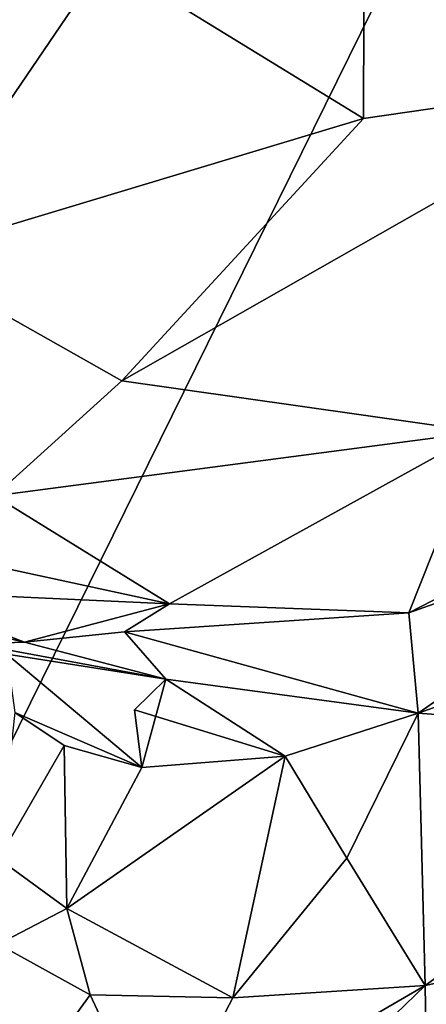
# Model space of a CAD drawing. Extents: x -2.91 to 2.87, y -2.87 to 2.91.
# Drawn here: x -2.71 to -2.61, y -0.96 to -0.72 of the extents above; entities that cross this region are included whole.
import ezdxf

# ---------------------------------------------------------------- set-up
doc = ezdxf.new("R2010")
doc.units = 0

msp = doc.modelspace()

# ---------------------------------------------------------------- linework, layer by layer
for points in [[(-2.55455, -0.57057, -5.90336), (-2.89125, -0.7623, -5.90277), (-2.88887, -0.73052, -5.9031)], [(-2.89125, -0.7623, -5.90277), (-2.55455, -0.57057, -5.90336), (-2.88868, -0.78713, -5.90332)], [(-2.88881, -0.70259, -5.90325), (-2.55455, -0.57057, -5.90336), (-2.88887, -0.73052, -5.9031)], [(-2.55455, -0.57057, -5.90336), (-2.82365, -1.11612, -5.90336), (-2.88868, -0.78713, -5.90332)], [(-2.09444, -1.23546, -5.90336), (-2.82365, -1.11612, -5.90336), (-2.55455, -0.57057, -5.90336)], [(-2.6275, -0.662, 4.0831), (-2.69251, -0.70225, 4.06193), (-2.62779, -0.74196, 4.03741)], [(-2.55398, -0.73128, 4.04728), (-2.6275, -0.662, 4.0831), (-2.62779, -0.74196, 4.03741)], [(-2.55398, -0.73128, 4.04728), (-2.54379, -0.66408, 4.08911), (-2.6275, -0.662, 4.0831)], [(-2.8047, -0.66748, 4.08846), (-2.80941, -0.72738, 4.0548), (-2.69251, -0.70225, 4.06193)], [(-2.69251, -0.70225, 4.06193), (-2.80941, -0.72738, 4.0548), (-2.74326, -0.77672, 4.01945)], [(-2.62779, -0.74196, 4.03741), (-2.69251, -0.70225, 4.06193), (-2.74326, -0.77672, 4.01945)], [(-2.68831, -0.80774, 3.9929), (-2.59839, -0.82044, 3.98427), (-2.55398, -0.73128, 4.04728)], [(-2.62779, -0.74196, 4.03741), (-2.68831, -0.80774, 3.9929), (-2.55398, -0.73128, 4.04728)], [(-2.74326, -0.77672, 4.01945), (-2.68831, -0.80774, 3.9929), (-2.62779, -0.74196, 4.03741)], [(-2.68831, -0.80774, 3.9929), (-2.74326, -0.77672, 4.01945), (-2.72022, -0.83654, 3.96909)], [(-2.49484, -0.80335, 4.00262), (-2.61644, -0.86583, 3.94402), (-2.53722, -0.83764, 3.96675)], [(-2.59839, -0.82044, 3.98427), (-2.61644, -0.86583, 3.94402), (-2.49484, -0.80335, 4.00262)], [(-2.59839, -0.82044, 3.98427), (-2.68831, -0.80774, 3.9929), (-2.72022, -0.83654, 3.96909)], [(-2.72022, -0.83654, 3.96909), (-2.67643, -0.86356, 3.95116), (-2.59839, -0.82044, 3.98427)], [(-2.59839, -0.82044, 3.98427), (-2.67643, -0.86356, 3.95116), (-2.61644, -0.86583, 3.94402)], [(-2.72022, -0.83654, 3.96909), (-2.76177, -0.84508, 3.95547), (-2.67643, -0.86356, 3.95116)], [(-2.61404, -0.89091, 3.89772), (-2.53722, -0.83764, 3.96675), (-2.61644, -0.86583, 3.94402)], [(-2.53722, -0.83764, 3.96675), (-2.61404, -0.89091, 3.89772), (-2.51431, -0.85551, 3.92958)], [(-2.76177, -0.84508, 3.95547), (-2.74587, -0.86034, 3.94158), (-2.67643, -0.86356, 3.95116)], [(-2.52673, -0.89744, 3.86606), (-2.51431, -0.85551, 3.92958), (-2.61404, -0.89091, 3.89772)], [(-2.74587, -0.86034, 3.94158), (-2.75307, -0.86369, 3.92934), (-2.71271, -0.87317, 3.92928)], [(-2.71271, -0.87317, 3.92928), (-2.67643, -0.86356, 3.95116), (-2.74587, -0.86034, 3.94158)], [(-2.72524, -0.87355, 3.90685), (-2.71271, -0.87317, 3.92928), (-2.75307, -0.86369, 3.92934)], [(-2.68771, -0.87055, 3.94064), (-2.67643, -0.86356, 3.95116), (-2.71271, -0.87317, 3.92928)], [(-2.61644, -0.86583, 3.94402), (-2.67643, -0.86356, 3.95116), (-2.68771, -0.87055, 3.94064)], [(-2.61644, -0.86583, 3.94402), (-2.68771, -0.87055, 3.94064), (-2.61404, -0.89091, 3.89772)], [(-2.67735, -0.88243, 3.91314), (-2.68771, -0.87055, 3.94064), (-2.71271, -0.87317, 3.92928)], [(-2.61404, -0.89091, 3.89772), (-2.68771, -0.87055, 3.94064), (-2.67735, -0.88243, 3.91314)], [(-2.72524, -0.87355, 3.90685), (-2.67735, -0.88243, 3.91314), (-2.71271, -0.87317, 3.92928)], [(-2.72524, -0.87355, 3.90685), (-2.71718, -0.87618, 3.88267), (-2.67735, -0.88243, 3.91314)], [(-2.68334, -0.90451, 3.87255), (-2.71718, -0.87618, 3.88267), (-2.71518, -0.89073, 3.85812)], [(-2.67735, -0.88243, 3.91314), (-2.71718, -0.87618, 3.88267), (-2.68334, -0.90451, 3.87255)], [(-2.67735, -0.88243, 3.91314), (-2.68334, -0.90451, 3.87255), (-2.68518, -0.89008, 3.88945)], [(-2.64737, -0.90167, 3.88123), (-2.67735, -0.88243, 3.91314), (-2.68518, -0.89008, 3.88945)], [(-2.64737, -0.90167, 3.88123), (-2.61404, -0.89091, 3.89772), (-2.67735, -0.88243, 3.91314)], [(-2.64737, -0.90167, 3.88123), (-2.68518, -0.89008, 3.88945), (-2.68334, -0.90451, 3.87255)], [(-2.70277, -0.89903, 3.86816), (-2.71518, -0.89073, 3.85812), (-2.71928, -0.9274, 3.8406)], [(-2.68334, -0.90451, 3.87255), (-2.71518, -0.89073, 3.85812), (-2.70277, -0.89903, 3.86816)], [(-2.64737, -0.90167, 3.88123), (-2.63198, -0.92727, 3.85309), (-2.61404, -0.89091, 3.89772)], [(-2.61234, -0.95917, 3.80574), (-2.61404, -0.89091, 3.89772), (-2.63198, -0.92727, 3.85309)], [(-2.52673, -0.89744, 3.86606), (-2.61404, -0.89091, 3.89772), (-2.61234, -0.95917, 3.80574)], [(-2.49526, -0.93354, 3.79753), (-2.52673, -0.89744, 3.86606), (-2.61234, -0.95917, 3.80574)], [(-2.70209, -0.93982, 3.84343), (-2.70277, -0.89903, 3.86816), (-2.71928, -0.9274, 3.8406)], [(-2.70277, -0.89903, 3.86816), (-2.70209, -0.93982, 3.84343), (-2.68334, -0.90451, 3.87255)], [(-2.64737, -0.90167, 3.88123), (-2.68334, -0.90451, 3.87255), (-2.70209, -0.93982, 3.84343)], [(-2.66053, -0.96224, 3.81296), (-2.64737, -0.90167, 3.88123), (-2.70209, -0.93982, 3.84343)], [(-2.66053, -0.96224, 3.81296), (-2.63198, -0.92727, 3.85309), (-2.64737, -0.90167, 3.88123)], [(-2.71932, -0.94877, 3.82253), (-2.70209, -0.93982, 3.84343), (-2.71928, -0.9274, 3.8406)], [(-2.61234, -0.95917, 3.80574), (-2.63198, -0.92727, 3.85309), (-2.66053, -0.96224, 3.81296)], [(-2.49526, -0.93354, 3.79753), (-2.61234, -0.95917, 3.80574), (-2.61172, -0.99646, 3.75477)], [(-2.70209, -0.93982, 3.84343), (-2.71932, -0.94877, 3.82253), (-2.69629, -0.96147, 3.81592)], [(-2.66053, -0.96224, 3.81296), (-2.70209, -0.93982, 3.84343), (-2.69629, -0.96147, 3.81592)], [(-2.71932, -0.94877, 3.82253), (-2.73535, -1.01533, 3.76914), (-2.69629, -0.96147, 3.81592)], [(-2.61172, -0.99646, 3.75477), (-2.61234, -0.95917, 3.80574), (-2.68482, -1.02922, 3.74749)], [(-2.68482, -1.02922, 3.74749), (-2.61234, -0.95917, 3.80574), (-2.67925, -0.99795, 3.78338)], [(-2.61234, -0.95917, 3.80574), (-2.66053, -0.96224, 3.81296), (-2.67925, -0.99795, 3.78338)], [(-2.69629, -0.96147, 3.81592), (-2.73535, -1.01533, 3.76914), (-2.67925, -0.99795, 3.78338)], [(-2.66053, -0.96224, 3.81296), (-2.69629, -0.96147, 3.81592), (-2.67925, -0.99795, 3.78338)]]:
    msp.add_3dface(points)

doc.saveas('drawing.dxf')
